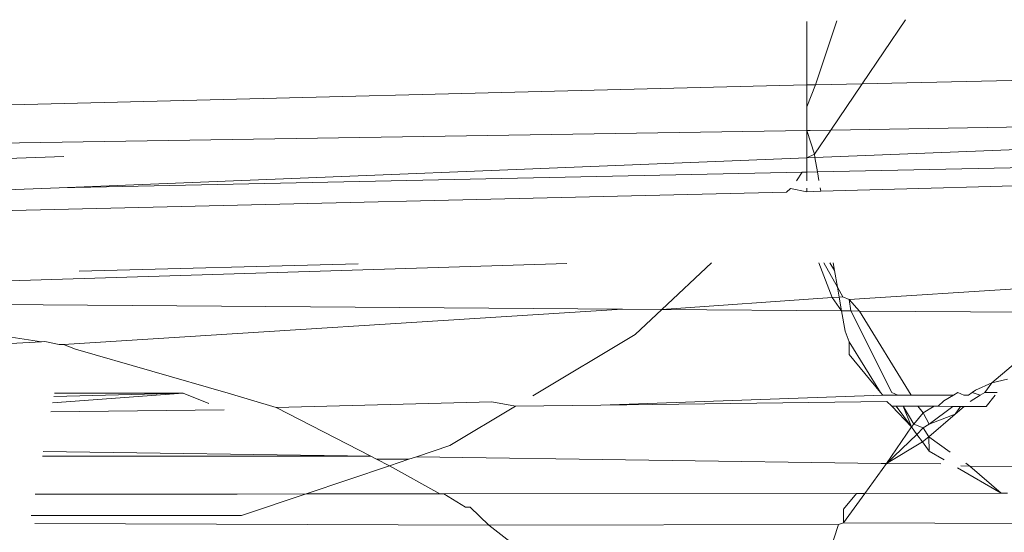
# Model space of a CAD drawing. Units: centimetres. Extents: x 1 to 284, y 0 to 344.
# Drawn here: x 140 to 141, y 153 to 154 of the extents above; entities that cross this region are included whole.
import ezdxf

# ---------------------------------------------------------------- set-up
doc = ezdxf.new("R2010")
doc.units = ezdxf.units.CM
doc.layers.get('0').update_dxf_attribs({"lineweight": 0})

msp = doc.modelspace()

# ---------------------------------------------------------------- linework, layer by layer
for p, q in [((140.86197, 153.55534), (140.86197, 153.60774)), ((140.86908, 153.55549), (140.88682, 153.60821)), ((140.9435, 153.60928), (140.90767, 153.55631)), ((141.14058, 153.56128), (140.90767, 153.55631)), ((140.82861, 153.55463), (139.96745, 153.5329)), ((140.86197, 153.55534), (140.82861, 153.55463)), ((140.86196, 153.53726), (140.86908, 153.55549)), ((140.86197, 153.55534), (140.86196, 153.53726)), ((140.86908, 153.55549), (140.86197, 153.55534)), ((140.90767, 153.55631), (140.86908, 153.55549)), ((140.90767, 153.55631), (140.88181, 153.5181)), ((140.86195, 153.53432), (140.86196, 153.53726)), ((140.86196, 153.53), (140.86195, 153.53432)), ((140.86196, 153.51774), (140.86196, 153.53)), ((140.86196, 153.51774), (139.9672, 153.50374)), ((140.86482, 153.51783), (140.86196, 153.51774)), ((140.86826, 153.49807), (140.86196, 153.51774)), ((140.86196, 153.51774), (140.86196, 153.49507)), ((140.88181, 153.5181), (140.86482, 153.51783)), ((140.88181, 153.5181), (140.86826, 153.49807)), ((141.21368, 153.52331), (140.88181, 153.5181)), ((141.10545, 153.50485), (140.86873, 153.49534)), ((139.51268, 153.47047), (140.24794, 153.4961)), ((140.86196, 153.49507), (140.24431, 153.47025)), ((140.86826, 153.49807), (140.86196, 153.49507)), ((140.86873, 153.49534), (140.86196, 153.49507)), ((140.86196, 153.4833), (140.86196, 153.49507)), ((140.86873, 153.49534), (140.86826, 153.49807)), ((140.8708, 153.48349), (140.86873, 153.49534)), ((140.86196, 153.4833), (140.8708, 153.48349)), ((140.8708, 153.48349), (141.20883, 153.49076)), ((140.87204, 153.47635), (140.8708, 153.48349)), ((140.24431, 153.47025), (140.8582, 153.48321)), ((140.8582, 153.48321), (140.85339, 153.47609)), ((140.86196, 153.4833), (140.8582, 153.48321)), ((140.86197, 153.47621), (140.86196, 153.4833)), ((140.24431, 153.47025), (140.13259, 153.46637)), ((140.84533, 153.46669), (140.84861, 153.46977)), ((140.86197, 153.46714), (140.84861, 153.46977)), ((140.86197, 153.46714), (140.86197, 153.47013)), ((140.87358, 153.46746), (140.86197, 153.46714)), ((140.87358, 153.46746), (140.87307, 153.47044)), ((140.97499, 153.47022), (140.87358, 153.46746)), ((140.97499, 153.47022), (140.99385, 153.47099)), ((140.99385, 153.47099), (141.09148, 153.47339)), ((140.84533, 153.46669), (139.99937, 153.44658)), ((140.66366, 153.40794), (139.61982, 153.37537)), ((140.26078, 153.40152), (140.49137, 153.40753)), ((140.74225, 153.36978), (140.78314, 153.40823)), ((140.87179, 153.40844), (140.88289, 153.37975)), ((140.88735, 153.38832), (140.87612, 153.40845)), ((140.88495, 153.40211), (140.88106, 153.40846)), ((140.88495, 153.40211), (140.88385, 153.40846)), ((140.88735, 153.38832), (140.88495, 153.40211)), ((140.89706, 153.37814), (141.19491, 153.39726)), ((140.89185, 153.38025), (140.88735, 153.38832)), ((140.88878, 153.38008), (140.88735, 153.38832)), ((140.74225, 153.36978), (140.88289, 153.37975)), ((140.88289, 153.37975), (140.88878, 153.38008)), ((140.88289, 153.37975), (140.89077, 153.36866)), ((140.88878, 153.38008), (140.89185, 153.38025)), ((140.89077, 153.36866), (140.88878, 153.38008)), ((140.89706, 153.37814), (140.89185, 153.38025)), ((140.89706, 153.37814), (140.90554, 153.36855)), ((140.89835, 153.3686), (140.89706, 153.37814)), ((140.70961, 153.37003), (140.00544, 153.37535)), ((140.24789, 153.34097), (140.70961, 153.37003)), ((140.70961, 153.37003), (140.74225, 153.36978)), ((140.72019, 153.34905), (140.74225, 153.36978)), ((140.89077, 153.36866), (140.74225, 153.36978)), ((140.89077, 153.36866), (140.89369, 153.35186)), ((140.89835, 153.3686), (140.89077, 153.36866)), ((140.9323, 153.30118), (140.89835, 153.3686)), ((140.90554, 153.36855), (140.89835, 153.3686)), ((141.19032, 153.3664), (140.90554, 153.36855)), ((140.9482, 153.299), (140.90554, 153.36855)), ((140.15574, 153.35443), (140.22966, 153.3431)), ((140.72019, 153.34905), (140.63563, 153.29847)), ((140.89369, 153.35186), (140.89705, 153.34319)), ((140.01747, 153.3312), (140.22966, 153.3431)), ((140.22966, 153.3431), (140.23227, 153.34325)), ((140.23227, 153.34325), (140.24422, 153.34097)), ((140.24422, 153.34097), (140.24789, 153.34097)), ((140.24789, 153.34097), (140.25763, 153.337)), ((140.89706, 153.33251), (140.89705, 153.34319)), ((140.92298, 153.30117), (140.89705, 153.34319)), ((140.38374, 153.30068), (140.25763, 153.337)), ((140.92298, 153.30117), (140.89706, 153.33251)), ((141.04692, 153.3364), (141.01496, 153.30921)), ((141.01496, 153.30921), (141.00129, 153.30325)), ((141.01496, 153.30921), (141.00896, 153.30125)), ((141.02788, 153.31217), (141.01496, 153.30921)), ((140.3468, 153.30065), (140.23872, 153.29254)), ((140.3468, 153.30065), (140.23972, 153.29781)), ((140.24024, 153.30055), (140.3468, 153.30065)), ((140.36788, 153.29206), (140.3468, 153.30065)), ((140.38374, 153.30068), (140.4235, 153.28889)), ((140.6918, 153.29085), (140.92481, 153.29896)), ((140.92481, 153.29896), (140.92298, 153.30117)), ((140.92481, 153.29896), (140.93721, 153.29898)), ((140.93721, 153.29898), (140.9323, 153.30118)), ((140.93721, 153.29898), (140.9482, 153.299)), ((140.9482, 153.299), (140.98311, 153.29905)), ((140.9752, 153.29442), (140.98311, 153.29905)), ((140.98682, 153.30123), (140.98311, 153.29905)), ((140.9917, 153.29907), (140.98682, 153.30123)), ((140.99554, 153.29907), (140.9917, 153.29907)), ((140.99852, 153.30124), (140.99554, 153.29907)), ((141.00522, 153.29909), (140.99697, 153.2939)), ((141.00129, 153.30325), (140.99852, 153.30124)), ((141.00522, 153.29909), (140.99852, 153.30124)), ((141.00896, 153.30125), (141.00522, 153.29909)), ((141.00896, 153.30125), (141.0193, 153.30126)), ((141.01018, 153.28967), (141.01761, 153.29911)), ((140.60169, 153.29348), (140.4235, 153.28889)), ((140.50163, 153.24864), (140.4235, 153.28889)), ((140.62141, 153.28997), (140.5669, 153.25736)), ((140.62141, 153.28997), (140.60169, 153.29348)), ((140.6918, 153.29085), (140.62141, 153.28997)), ((140.92812, 153.29383), (140.6918, 153.29085)), ((140.93225, 153.28996), (140.92812, 153.29383)), ((140.94843, 153.27275), (140.93225, 153.28996)), ((140.93589, 153.28995), (140.93225, 153.28996)), ((140.94174, 153.28992), (140.93589, 153.28995)), ((140.94843, 153.27275), (140.93589, 153.28995)), ((140.94174, 153.28992), (140.95029, 153.27499)), ((140.94843, 153.27275), (140.94174, 153.28992)), ((140.9538, 153.28988), (140.94174, 153.28992)), ((140.9581, 153.28442), (140.9538, 153.28988)), ((140.96734, 153.28983), (140.9538, 153.28988)), ((140.96734, 153.28983), (140.9581, 153.28442)), ((140.98273, 153.28977), (140.96296, 153.27494)), ((140.97048, 153.28982), (140.96734, 153.28983)), ((140.97048, 153.28982), (140.9752, 153.29442)), ((140.98273, 153.28977), (140.97048, 153.28982)), ((140.98904, 153.28975), (140.98273, 153.28977)), ((140.98904, 153.28975), (140.98464, 153.28343)), ((140.99206, 153.28974), (140.98464, 153.28343)), ((140.99206, 153.28974), (140.98904, 153.28975)), ((140.99206, 153.28974), (141.01018, 153.28967)), ((140.38046, 153.28693), (140.23732, 153.28513)), ((140.9581, 153.28442), (140.95029, 153.27499)), ((140.96296, 153.27494), (140.9581, 153.28442)), ((140.98464, 153.28343), (140.96295, 153.26464)), ((140.98464, 153.28343), (140.96296, 153.27494)), ((140.94843, 153.27275), (140.92785, 153.24262)), ((140.95029, 153.27499), (140.94843, 153.27275)), ((140.95291, 153.26661), (140.94843, 153.27275)), ((140.95029, 153.27499), (140.9581, 153.27189)), ((140.96296, 153.27494), (140.9581, 153.27189)), ((140.92785, 153.24262), (140.95291, 153.26661)), ((140.95291, 153.26661), (140.9581, 153.27189)), ((140.95748, 153.26035), (140.95291, 153.26661)), ((140.96295, 153.26464), (140.95748, 153.26035)), ((140.9581, 153.27189), (140.96295, 153.26464)), ((140.98054, 153.252), (140.96295, 153.26464)), ((140.96296, 153.25283), (140.96295, 153.26464)), ((140.5669, 153.25736), (140.53944, 153.24813)), ((140.95748, 153.26035), (140.92785, 153.24262)), ((140.96296, 153.25283), (140.95748, 153.26035)), ((140.2304, 153.24859), (140.50163, 153.24864)), ((140.23111, 153.25232), (140.50163, 153.24864)), ((140.50163, 153.24864), (140.50632, 153.24623)), ((140.53944, 153.24813), (140.53311, 153.246)), ((140.53944, 153.24813), (140.92351, 153.24266)), ((140.96296, 153.25283), (140.97544, 153.24552)), ((140.51717, 153.24064), (140.44835, 153.21749)), ((140.51717, 153.24064), (140.50632, 153.24623)), ((140.50632, 153.24623), (140.53311, 153.246)), ((140.53311, 153.246), (140.51717, 153.24064)), ((140.55879, 153.21758), (140.51717, 153.24064)), ((140.90993, 153.21787), (140.92785, 153.24262)), ((140.92351, 153.24266), (140.92785, 153.24262)), ((140.92785, 153.24262), (140.97286, 153.24223)), ((140.9967, 153.24039), (140.98919, 153.2405)), ((140.9967, 153.24039), (140.99336, 153.24278)), ((141.23179, 153.23684), (140.9967, 153.24039)), ((141.02248, 153.21796), (140.9967, 153.24039)), ((140.98651, 153.23903), (141.02248, 153.21796)), ((140.39122, 153.21731), (140.22448, 153.21731)), ((140.39122, 153.21731), (140.44835, 153.21749)), ((140.44835, 153.21749), (140.39497, 153.19954)), ((140.44835, 153.21749), (140.55879, 153.21758)), ((140.56193, 153.21758), (140.55879, 153.21758)), ((140.56193, 153.21758), (140.90297, 153.21786)), ((140.58004, 153.20638), (140.56193, 153.21758)), ((140.90297, 153.21786), (140.89226, 153.20493)), ((140.90993, 153.21787), (140.89228, 153.19348)), ((140.90297, 153.21786), (140.90993, 153.21787)), ((140.90993, 153.21787), (141.02248, 153.21796)), ((141.02789, 153.21796), (141.02248, 153.21796)), ((140.39497, 153.19954), (140.22113, 153.19961)), ((140.5837, 153.20636), (140.58004, 153.20638)), ((140.5837, 153.20636), (140.59919, 153.19156)), ((140.89226, 153.20493), (140.89228, 153.19348)), ((140.22417, 153.19292), (140.59919, 153.19156)), ((140.59919, 153.19156), (140.88809, 153.19211)), ((140.7214, 153.09702), (140.59919, 153.19156)), ((140.85721, 153.09715), (140.88809, 153.19211)), ((140.89228, 153.19348), (140.88809, 153.19211)), ((140.89228, 153.19348), (141.1152, 153.19254))]:
    msp.add_line(p, q)

doc.saveas('drawing.dxf')
